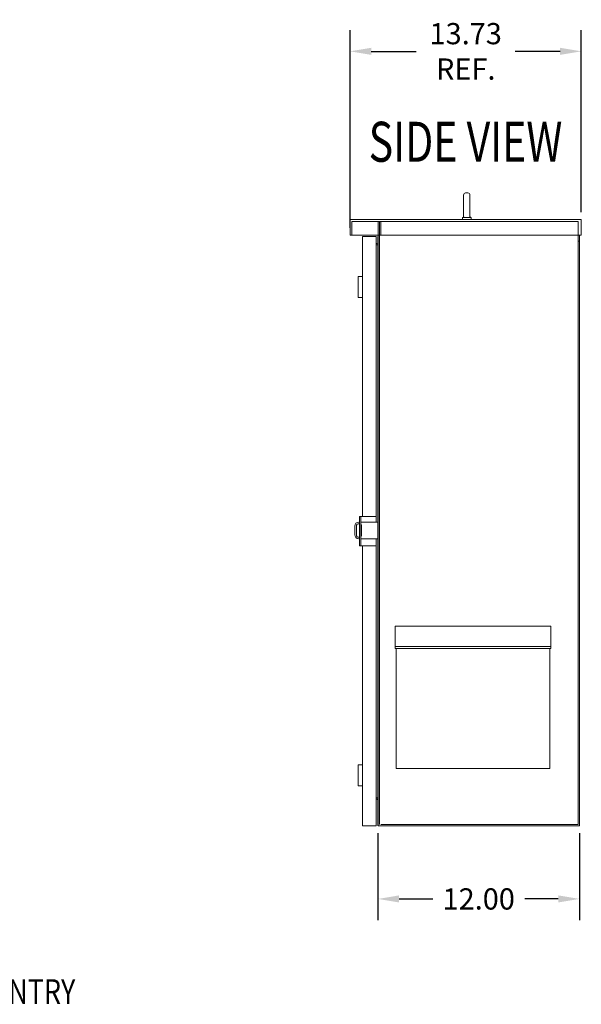
# Model space of a CAD drawing. Units: inches. Extents: x -14 to 205, y -102 to 28.
# Drawn here: x 166 to 200, y -100 to -42 of the extents above; entities that cross this region are included whole.
import ezdxf
from ezdxf.enums import TextEntityAlignment as Align

# ---------------------------------------------------------------- set-up
doc = ezdxf.new("R2010")
doc.units = ezdxf.units.IN
doc.header["$MEASUREMENT"] = 0
doc.styles.add('MASTER', font='romans', dxfattribs={"width": 0.8})
doc.dimstyles.get("Standard").update_dxf_attribs({"dimtxt": 0.18, "dimasz": 0.18, "dimexe": 0.18, "dimexo": 0.0625, "dimgap": 0.09, "dimtad": 0, "dimtih": 1, "dimtoh": 1, "dimzin": 4, "dimdsep": 46, "dimtxsty": 'Standard', "dimcen": 0.09, "dimadec": 0, "dimazin": 1, "dimtfac": 1, "dimtofl": 0, "dimtmove": 0, "dimatfit": 3, "dimfxl": 1, "dimtolj": 1, "dimtzin": 0, "dimarcsym": 0})

# ---------------------------------------------------------------- blocks, each defined once
blk = doc.blocks.new('*D3')
at = {"color": 0, "lineweight": -2, "transparency": 16777216}
for p, q in [((185.807, -53.936), (185.807, -42.192)), ((199.537, -53), (199.537, -42.192)), ((187.067, -43.452), (189.732, -43.452)), ((198.277, -43.452), (195.612, -43.452))]:
    blk.add_line(p, q, dxfattribs=at)
at = {"color": 0, "transparency": 16777216}
for points in [[(187.067, -43.242), (187.067, -43.662), (185.807, -43.452)], [(198.277, -43.242), (198.277, -43.662), (199.537, -43.452)]]:
    blk.add_solid(points, dxfattribs=at)
at = {"layer": 'Defpoints', "color": 0, "transparency": 16777216}
for p in [(185.807, -43.452), (199.537, -53.438), (185.807, -54.374)]:
    blk.add_point(p, dxfattribs=at)
at = {"color": 0, "lineweight": 0, "transparency": 16777216, "insert": (192.672, -43.452), "char_height": 1.26, "attachment_point": 5}
blk.add_mtext('\\A1;13.73\\PREF.', dxfattribs=at)
blk = doc.blocks.new('*D4')
at = {"color": 0, "lineweight": -2, "transparency": 16777216}
for p, q in [((187.458, -89.875), (187.458, -95.032)), ((199.429, -89.875), (199.429, -95.032)), ((188.718, -93.772), (190.714, -93.772)), ((198.169, -93.772), (196.174, -93.772))]:
    blk.add_line(p, q, dxfattribs=at)
at = {"color": 0, "transparency": 16777216}
for points in [[(188.718, -93.562), (188.718, -93.982), (187.458, -93.772)], [(198.169, -93.562), (198.169, -93.982), (199.429, -93.772)]]:
    blk.add_solid(points, dxfattribs=at)
at = {"layer": 'Defpoints', "color": 0, "transparency": 16777216}
for p in [(187.458, -89.438), (199.429, -89.438), (199.429, -93.772)]:
    blk.add_point(p, dxfattribs=at)
at = {"color": 0, "lineweight": 0, "transparency": 16777216, "insert": (193.444, -93.772), "char_height": 1.26, "attachment_point": 5}
blk.add_mtext('\\A1;12.00', dxfattribs=at)

msp = doc.modelspace()

# ---------------------------------------------------------------- linework, layer by layer
at = {"color": 7, "lineweight": 0}
for p, q in [((192.544, -53.233), (192.544, -51.983)), ((192.799, -51.858), (192.669, -51.858)), ((192.924, -51.983), (192.924, -53.233)), ((185.807, -53.438), (199.537, -53.438)), ((185.807, -53.438), (199.537, -53.438)), ((185.807, -53.438), (199.537, -53.438)), ((185.807, -53.438), (185.807, -54.374)), ((185.807, -53.438), (185.807, -54.374)), ((192.487, -53.308), (192.602, -53.308)), ((192.487, -53.438), (192.487, -53.308)), ((192.547, -53.308), (192.547, -53.258)), ((192.865, -53.308), (192.987, -53.308)), ((192.924, -53.248), (192.927, -53.248)), ((192.927, -53.308), (192.927, -53.248)), ((192.987, -53.438), (192.987, -53.308)), ((199.537, -53.438), (199.537, -54.374)), ((199.537, -53.438), (199.537, -54.374)), ((199.537, -53.438), (199.537, -54.374)), ((185.807, -54.374), (199.537, -54.374)), ((185.807, -54.374), (199.537, -54.374)), ((185.807, -54.374), (199.537, -54.374)), ((186.534, -54.438), (186.534, -71.058)), ((186.534, -54.438), (186.681, -54.438)), ((187.362, -54.438), (186.681, -54.438)), ((187.362, -54.438), (187.362, -71.058)), ((187.362, -54.516), (187.362, -54.438)), ((187.362, -54.438), (187.362, -54.438)), ((187.362, -54.516), (187.362, -54.516)), ((187.404, -54.86), (187.362, -54.86)), ((187.482, -54.938), (187.404, -54.938)), ((187.458, -54.438), (187.458, -89.438)), ((187.482, -54.374), (187.482, -89.438)), ((187.482, -54.374), (187.482, -89.438)), ((199.429, -54.718), (199.351, -54.718)), ((199.429, -54.374), (199.429, -89.438)), ((199.429, -54.374), (199.429, -89.438)), ((199.429, -54.374), (199.429, -89.438)), ((199.429, -54.374), (199.429, -89.438)), ((186.284, -58.063), (186.284, -56.813)), ((186.534, -56.813), (186.284, -56.813)), ((186.534, -58.063), (186.284, -58.063)), ((186.44, -71.058), (186.362, -71.058)), ((186.362, -71.183), (186.362, -71.058)), ((186.362, -71.183), (186.362, -72.683)), ((186.44, -71.058), (186.44, -71.183)), ((186.518, -71.058), (186.44, -71.058)), ((186.44, -72.683), (186.44, -71.183)), ((186.518, -71.058), (187.362, -71.058)), ((187.362, -71.397), (187.362, -71.058)), ((186.082, -72.147), (186.082, -71.647)), ((186.177, -72.142), (186.177, -71.651)), ((186.332, -71.397), (186.362, -71.397)), ((186.44, -71.397), (187.335, -71.397)), ((186.486, -71.654), (186.486, -72.139)), ((187.335, -71.397), (187.482, -71.397)), ((186.362, -72.397), (186.332, -72.397)), ((187.335, -72.397), (186.44, -72.397)), ((187.482, -72.397), (187.335, -72.397)), ((187.362, -72.808), (187.362, -72.397)), ((186.362, -72.808), (186.362, -72.683)), ((186.44, -72.808), (186.362, -72.808)), ((186.44, -72.683), (186.44, -72.808)), ((186.44, -72.808), (186.518, -72.808)), ((186.518, -72.808), (187.362, -72.808)), ((186.534, -72.808), (186.534, -89.438)), ((187.362, -72.808), (187.362, -89.438)), ((188.479, -77.572), (197.719, -77.572)), ((188.479, -78.793), (188.479, -77.572)), ((197.719, -77.572), (197.719, -78.793)), ((197.719, -78.793), (188.479, -78.793)), ((188.479, -78.909), (188.479, -78.793)), ((188.479, -78.909), (197.719, -78.909)), ((188.539, -78.909), (188.539, -86.028)), ((197.659, -78.909), (197.659, -86.028)), ((197.719, -78.909), (197.719, -78.793)), ((186.284, -87.063), (186.284, -85.813)), ((186.534, -85.813), (186.284, -85.813)), ((188.539, -86.028), (197.659, -86.028)), ((186.534, -87.063), (186.284, -87.063)), ((187.404, -87.856), (187.362, -87.856)), ((187.404, -87.778), (187.482, -87.778)), ((187.458, -87.778), (187.482, -87.778)), ((187.362, -89.438), (187.362, -89.36)), ((187.362, -89.36), (187.362, -89.36)), ((187.458, -89.36), (187.459, -89.36)), ((187.459, -89.438), (187.459, -89.36)), ((186.681, -89.438), (186.534, -89.438)), ((186.681, -89.438), (187.362, -89.438)), ((187.362, -89.438), (187.362, -89.438)), ((187.459, -89.438), (187.458, -89.438)), ((187.638, -89.438), (187.482, -89.438)), ((187.638, -89.438), (187.482, -89.438)), ((187.638, -89.438), (199.429, -89.438)), ((187.638, -89.438), (199.429, -89.438)), ((187.638, -89.438), (199.429, -89.438))]:
    msp.add_line(p, q, dxfattribs=at)
at = {"color": 7, "lineweight": 0, "ltscale": 0.394172}
for p, q in [((185.915, -53.546), (185.915, -54.374)), ((187.482, -53.546), (187.482, -54.374)), ((187.638, -53.546), (187.638, -54.374))]:
    msp.add_line(p, q, dxfattribs=at)
at = {"color": 7, "lineweight": 0, "ltscale": 1.041748}
msp.add_line((187.638, -53.546), (185.915, -53.546), dxfattribs=at)
at = {"color": 7, "lineweight": 0, "ltscale": 1.08291}
for p, q in [((187.56, -53.546), (187.56, -89.36)), ((199.351, -89.36), (199.351, -53.546))]:
    msp.add_line(p, q, dxfattribs=at)
at = {"color": 7, "lineweight": 0, "ltscale": 1.089778}
for p, q in [((187.638, -53.546), (199.351, -53.546)), ((199.351, -89.36), (187.638, -89.36))]:
    msp.add_line(p, q, dxfattribs=at)
at = {"color": 7, "lineweight": 0, "ltscale": 0.037042}
msp.add_line((199.429, -54.718), (199.351, -54.718), dxfattribs=at)
at = {"color": 7, "lineweight": 0, "flags": 128}
for points in [[(192.547, -53.258), (192.547, -53.258), (192.547, -53.259), (192.547, -53.26), (192.548, -53.261), (192.548, -53.262), (192.548, -53.263), (192.549, -53.265), (192.549, -53.267), (192.55, -53.269), (192.551, -53.271), (192.551, -53.273), (192.552, -53.275), (192.553, -53.278), (192.554, -53.28), (192.556, -53.283), (192.557, -53.286), (192.559, -53.288), (192.56, -53.291), (192.562, -53.294), (192.564, -53.297), (192.567, -53.299), (192.569, -53.302), (192.572, -53.305), (192.574, -53.308)], [(192.602, -53.308), (192.604, -53.309), (192.607, -53.31), (192.609, -53.311), (192.612, -53.312), (192.615, -53.313), (192.617, -53.314), (192.62, -53.314), (192.623, -53.315), (192.625, -53.316), (192.628, -53.316), (192.631, -53.317), (192.634, -53.318), (192.637, -53.318), (192.64, -53.318), (192.643, -53.319), (192.645, -53.319), (192.648, -53.319), (192.651, -53.319), (192.654, -53.319), (192.657, -53.319), (192.66, -53.319), (192.663, -53.319), (192.666, -53.319), (192.669, -53.319)], [(192.669, -53.319), (192.675, -53.318), (192.68, -53.318), (192.686, -53.317), (192.691, -53.317), (192.697, -53.317), (192.702, -53.316), (192.707, -53.316), (192.713, -53.316), (192.718, -53.316), (192.724, -53.316), (192.729, -53.316), (192.735, -53.316), (192.74, -53.316), (192.745, -53.316), (192.751, -53.316), (192.756, -53.316), (192.761, -53.316), (192.767, -53.316), (192.772, -53.316), (192.778, -53.317), (192.783, -53.317), (192.789, -53.317), (192.794, -53.318), (192.799, -53.318)], [(192.799, -53.318), (192.802, -53.319), (192.805, -53.319), (192.808, -53.319), (192.811, -53.319), (192.814, -53.319), (192.817, -53.319), (192.82, -53.319), (192.823, -53.318), (192.825, -53.318), (192.828, -53.318), (192.831, -53.317), (192.834, -53.317), (192.837, -53.317), (192.839, -53.316), (192.842, -53.315), (192.845, -53.315), (192.847, -53.314), (192.85, -53.313), (192.853, -53.312), (192.855, -53.312), (192.858, -53.311), (192.86, -53.31), (192.863, -53.309), (192.865, -53.308)], [(192.893, -53.308), (192.896, -53.305), (192.898, -53.303), (192.9, -53.3), (192.903, -53.298), (192.905, -53.295), (192.906, -53.293), (192.908, -53.29), (192.91, -53.287), (192.911, -53.285), (192.913, -53.282), (192.914, -53.28), (192.915, -53.277), (192.916, -53.275), (192.917, -53.272), (192.918, -53.27), (192.919, -53.267), (192.92, -53.265), (192.921, -53.263), (192.921, -53.26), (192.922, -53.258), (192.922, -53.256), (192.923, -53.253), (192.923, -53.25), (192.924, -53.248)]]:
    msp.add_lwpolyline(points, dxfattribs=at)
at = {"color": 7, "lineweight": 0}
for centre, radius, start, end in [((192.669, -51.983), 0.125, 90, 180), ((192.799, -51.983), 0.125, 0, 90), ((192.669, -53.233), 0.125, 180, 191.47834), ((192.799, -53.233), 0.125, 353.50836, 0), ((187.404, -54.782), 0.078, 270, 0), ((186.332, -71.647), 0.25, 90, 180), ((186.332, -71.647), 0.155, 78.8407, 181.65514), ((186.332, -71.647), 0.155, 357.2468, 45.8321), ((186.332, -72.147), 0.25, 180, 270), ((186.332, -72.147), 0.155, 178.34486, 281.1593), ((186.332, -72.147), 0.155, 314.1679, 2.7532), ((187.404, -87.934), 0.078, 0, 90), ((187.404, -87.934), 0.078, 0, 45.3662)]:
    msp.add_arc(centre, radius, start, end, dxfattribs=at)

# ---------------------------------------------------------------- texts
at = {"color": 7, "lineweight": 0, "style": 'MASTER', "width": 0.652053}
msp.add_text('SIDE VIEW', height=2.3745, dxfattribs=at).set_placement((186.91, -50.008), (198.411, -50.008), align=Align.FIT)
at = {"color": 7, "lineweight": 0, "style": 'MASTER', "width": 0.8}
msp.add_text('SUGGESTED CUSTOMER WIRE ENTRY', height=1.465, dxfattribs=at).set_placement((141.937, -100.002))

# ---------------------------------------------------------------- dimensions: what is measured, and where the dimension line sits
at = {"color": 7, "lineweight": 0}
for base, p1, p2, text, picture, middle in [((185.807, -43.452), (199.537, -53.438), (185.807, -54.374), '13.73\\PREF.', '*D3', (192.672, -43.452)), ((199.429, -93.772), (187.458, -89.438), (199.429, -89.438), '12.00', '*D4', (193.444, -93.772))]:
    dim = msp.add_linear_dim(base=base, p1=p1, p2=p2, text=text, dimstyle='Standard', override={"dimscale": 7}, dxfattribs=at)
    dim.commit()
    dim.dimension.update_dxf_attribs({"geometry": picture, "text_midpoint": middle})

doc.saveas('drawing.dxf')
